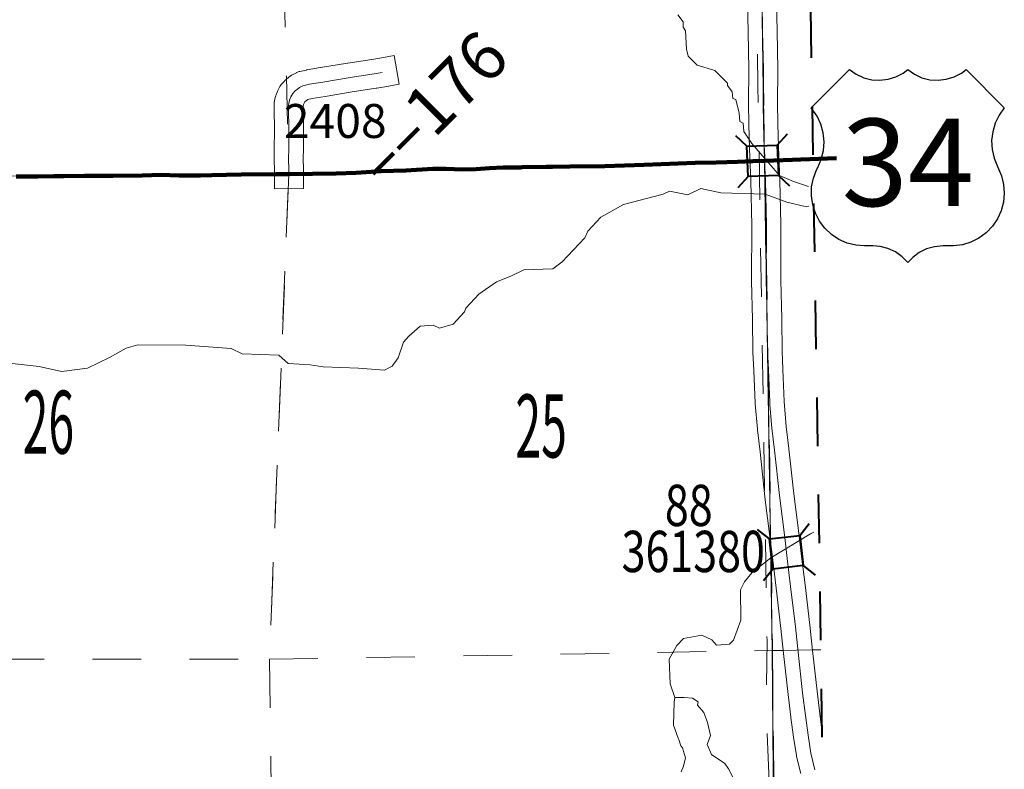
# Model space of a CAD drawing. Extents: x 10.8 to 54.8, y -84.3 to -50.3.
# Drawn here: x 43.4 to 45.5, y -68.9 to -67.4 of the extents above; entities that cross this region are included whole.
import ezdxf
from ezdxf.enums import TextEntityAlignment as Align

# ---------------------------------------------------------------- set-up
doc = ezdxf.new("R2010")
doc.units = ezdxf.units.MI
doc.header["$MEASUREMENT"] = 0
for name, pattern in [('DGN Style 1', [0.03005, 5e-05, -0.03]), ('DGN Style 2', [0.05, 0.03, -0.02]), ('DGN Style 7', [0.1, 0.045, -0.02, 0.015, -0.02])]:
    doc.linetypes.add(name, pattern=pattern)
for name, color, linetype, lineweight in [('tdCoClipBndry', 7, 'Continuous', 0), ('tdCoCoBndry', 1, 'DGN Style 7', 30), ('tdCoCoBndryPart', 1, 'DGN Style 7', 30), ('tdCoHydroRiver', 5, 'Continuous', 0), ('tdCoPriCL', 7, 'Continuous', 0), ('tdCoPriNonDiv', 1, 'Continuous', 211), ('tdCoPriNonDivCL', 16, 'Continuous', 0), ('tdCoSecRdNmbr', 1, 'Continuous', 13), ('tdCoSecRteBand', 7, 'Continuous', 30), ('tdCoSecRteCL', 7, 'Continuous', 0), ('tdCoSectLine', 7, 'DGN Style 1', 13), ('tdCoSectLinePart', 7, 'DGN Style 1', 13), ('tdCoSectNmbr', 7, 'Continuous', 0), ('tdCoShieldUsRte', 52, 'Continuous', 0), ('tdCoStrucNonDivPri', 7, 'Continuous', 40), ('tdCoStrucSec', 7, 'Continuous', 40), ('tdCoStrucSecCoName', 7, 'Continuous', 0), ('tdCoStrucSecFHWANum', 7, 'Continuous', 0), ('tdCoSurfAsphalt', 2, 'Continuous', 0), ('tdCoSurfConc', 6, 'Continuous', 0), ('tdCoSurfGravel', 1, 'Continuous', 0), ('tdCoTwpBndryShd', 7, 'Continuous', 0), ('tdPICoBndry', 30, 'Continuous', 100), ('tdStHwyPriRefPost1', 7, 'Continuous', 0)]:
    doc.layers.add(name, color=color, linetype=linetype, lineweight=lineweight)
doc.styles.add('Straight CC', font='FANCY.shx')
doc.styles.add('Style-Century Gothic', font='GOTHIC.TTF')
doc.styles.add('Style-Trebuchet MS', font='trebucbd.ttf')
doc.styles.add('Style-Tw Cen MT', font='TCM_____.TTF')
doc.styles.add('Style-Verdana', font='verdana.ttf')

# ---------------------------------------------------------------- blocks, each defined once
blk = doc.blocks.new('Shield_USRoute_2')
at = {"layer": 'tdCoShieldUsRte', "color": 7, "linetype": 'Continuous', "lineweight": 30, "flags": 128}
blk.add_lwpolyline([(-0.1989, 0.1124), (-0.12, 0.1913), (-0.1062, 0.1816), (-0.0908, 0.1745), (-0.0745, 0.1703), (-0.0576, 0.1692), (-0.0408, 0.1712), (-0.0247, 0.1762), (-0.0097, 0.1841), (0, 0.1913), (0.0138, 0.1816), (0.0292, 0.1745), (0.0455, 0.1703), (0.0624, 0.1692), (0.0792, 0.1712), (0.0953, 0.1762), (0.1103, 0.1841), (0.12, 0.1913), (0.1989, 0.1124), (0.1882, 0.0975), (0.1801, 0.0809), (0.1749, 0.0633), (0.1728, 0.045), (0.1737, 0.0266), (0.1777, 0.0086), (0.1846, -0.0084), (0.1931, -0.0275), (0.1975, -0.0453), (0.1988, -0.0637), (0.197, -0.082), (0.1923, -0.0998), (0.1846, -0.1165), (0.1742, -0.1317), (0.1614, -0.1449), (0.1466, -0.1559), (0.1302, -0.1642), (0.1126, -0.1696), (0.0944, -0.1721), (0.0853, -0.1722), (0.0719, -0.1722), (0.0551, -0.1737), (0.0388, -0.1783), (0.0237, -0.1858), (0.0101, -0.1958), (0, -0.2065), (-0.0118, -0.1944), (-0.0256, -0.1846), (-0.0409, -0.1775), (-0.0573, -0.1733), (-0.0719, -0.1722), (-0.0891, -0.1722), (-0.1074, -0.1706), (-0.1252, -0.1661), (-0.142, -0.1586), (-0.1573, -0.1484), (-0.1707, -0.1357), (-0.1818, -0.1211), (-0.1903, -0.1047), (-0.196, -0.0872), (-0.1986, -0.069), (-0.1982, -0.0506), (-0.1946, -0.0326), (-0.1882, -0.0153), (-0.1858, -0.0106), (-0.1784, 0.0063), (-0.1741, 0.0242), (-0.1727, 0.0425), (-0.1745, 0.0608), (-0.1793, 0.0786), (-0.1869, 0.0953), (-0.1989, 0.1124)], close=True, dxfattribs=at)
at = {"layer": 'tdCoShieldUsRte', "color": 7, "linetype": 'Continuous', "lineweight": 0, "insert": (0, 0), "char_height": 0.18, "attachment_point": 5, "line_spacing_factor": 0.6, "style": 'Straight CC'}
blk.add_mtext('\\fTrebuchet MS|b0|i0|c00|p39;\\T1.090;34', dxfattribs=at)
blk = doc.blocks.new('Bridge-Small')
at = {"layer": 'tdCoStrucSec', "color": 7, "linetype": 'Continuous', "lineweight": 40}
for p, q in [((-0.0313, 0.0313), (-0.0534, 0.0534)), ((0.0313, 0.0313), (0.0534, 0.0534)), ((-0.0313, -0.0313), (-0.0534, -0.0534)), ((0.0313, -0.0313), (0.0534, -0.0534))]:
    blk.add_line(p, q, dxfattribs=at)
at = {"layer": 'tdCoStrucSec', "color": 7, "linetype": 'Continuous', "lineweight": 40, "flags": 128}
blk.add_lwpolyline([(-0.0313, 0.0313), (0.0313, 0.0313), (0.0313, -0.0313), (-0.0313, -0.0313), (-0.0313, 0.0313)], close=True, dxfattribs=at)
blk = doc.blocks.new('Bridge-Small_1')
at = {"layer": 'tdCoStrucNonDivPri', "color": 7, "linetype": 'Continuous', "lineweight": 40}
for p, q in [((-0.0313, 0.0313), (-0.0534, 0.0534)), ((0.0313, 0.0313), (0.0534, 0.0534)), ((-0.0313, -0.0313), (-0.0534, -0.0534)), ((0.0313, -0.0313), (0.0534, -0.0534))]:
    blk.add_line(p, q, dxfattribs=at)
at = {"layer": 'tdCoStrucNonDivPri', "color": 7, "linetype": 'Continuous', "lineweight": 40, "flags": 128}
blk.add_lwpolyline([(-0.0313, 0.0313), (0.0313, 0.0313), (0.0313, -0.0313), (-0.0313, -0.0313), (-0.0313, 0.0313)], close=True, dxfattribs=at)

msp = doc.modelspace()

# ---------------------------------------------------------------- linework, layer by layer
at = {"layer": 'tdCoClipBndry', "color": 1, "linetype": 'DGN Style 2', "lineweight": 40, "flags": 128}
msp.add_lwpolyline([(25.0444, -76.0234), (22.042, -76.0448), (21.056, -76.0438), (21.014, -76.0346), (20.9921, -76.0207), (20.9745, -76.0017), (20.9624, -75.9788), (20.9561, -75.9448), (20.917, -71.9417), (20.9164, -70.9564), (20.8963, -69.8671), (20.867, -65.8593), (20.8615, -62.8125), (20.8045, -58.8051), (20.7955, -57.8418), (20.7986, -57.8157), (20.8085, -57.7914), (20.8244, -57.7705), (20.8451, -57.7544), (20.8693, -57.7443), (20.8953, -57.7409), (23.8667, -57.7372), (24.8643, -57.723), (25.8662, -57.7202), (27.8431, -57.7044), (28.8587, -57.7027), (31.8579, -57.6629), (33.8597, -57.6434), (34.8449, -57.6399), (36.8538, -57.6104), (42.8102, -57.5503), (43.8425, -57.5356), (44.8391, -57.5355), (44.8725, -57.5443), (44.9008, -57.564), (44.9208, -57.5922), (44.93, -57.6254), (44.9499, -59.5845), (44.989, -62.5839), (45.0218, -64.6486), (45.0427, -66.6574), (45.0746, -68.6564), (45.1192, -72.738), (45.1654, -75.7349), (45.1565, -75.7777), (45.1366, -75.8067), (45.0998, -75.8303), (45.0652, -75.8364), (44.0633, -75.8336), (43.0633, -75.8571), (42.0652, -75.8728), (41.0657, -75.8765), (39.0409, -75.8943), (37.0575, -75.9297), (34.0602, -75.9567), (33.054, -75.9707), (26.0489, -76.0225), (25.0444, -76.0234)], close=True, dxfattribs=at)
at = {"layer": 'tdCoCoBndry', "color": 1, "linetype": 'DGN Style 7', "lineweight": 30, "flags": 128}
msp.add_lwpolyline([(44.8305, -57.6351), (44.8384, -58.5834), (44.85, -59.5856), (44.863, -60.5868), (44.877, -61.5876), (44.889, -62.5854), (44.9035, -63.5847), (44.9219, -64.6502), (44.9318, -65.6543), (44.9428, -66.6587), (44.9585, -67.6484), (44.9747, -68.6575), (44.9828, -69.642), (44.9967, -70.7331), (45.0103, -71.734), (45.0193, -72.7393), (45.0371, -73.7341), (45.0496, -74.7362), (45.0655, -75.7364)], dxfattribs=at)
at = {"layer": 'tdCoCoBndryPart', "color": 1, "linetype": 'DGN Style 7', "lineweight": 30, "flags": 128}
msp.add_lwpolyline([(44.9712, -68.4394), (44.9747, -68.6575), (44.9828, -69.642), (44.9947, -70.5755)], dxfattribs=at)
at = {"layer": 'tdCoHydroRiver', "color": 5, "linetype": 'Continuous', "lineweight": 0, "flags": 128}
for points in [[(45.0495, -67.7014), (45.0182, -67.6913), (44.9896, -67.6789), (44.9322, -67.6131), (44.9161, -67.588), (44.9144, -67.5707), (44.9081, -67.5676), (44.9063, -67.5502), (44.8997, -67.5219), (44.8934, -67.5204), (44.8917, -67.5062), (44.8821, -67.4936), (44.8821, -67.4889), (44.8565, -67.4623), (44.8201, -67.4516), (44.801, -67.4328), (44.7977, -67.4187), (44.7958, -67.3808), (44.791, -67.373), (44.7909, -67.3619), (44.7797, -67.3478)], [(43.4084, -68.0665), (43.4637, -68.0723), (43.5095, -68.0829), (43.5632, -68.0761), (43.6087, -68.0536), (43.6433, -68.0343), (43.6669, -68.0278), (43.7663, -68.0284), (43.8596, -68.0354), (43.8818, -68.0462), (43.9576, -68.0487), (43.9767, -68.0659), (44.0225, -68.0686), (44.0493, -68.0731), (44.122, -68.0755), (44.1757, -68.0797), (44.1914, -68.0717), (44.2039, -68.0542), (44.2146, -68.0225), (44.2256, -68.0098), (44.249, -67.9891), (44.2759, -67.9872), (44.2885, -67.9934), (44.3169, -67.9853), (44.3403, -67.9598), (44.3434, -67.9519), (44.37, -67.9232), (44.406, -67.8976), (44.4359, -67.8862), (44.4626, -67.8734), (44.5226, -67.8712), (44.5414, -67.8568), (44.5883, -67.8074), (44.5945, -67.7932), (44.621, -67.7645), (44.6682, -67.7388), (44.75, -67.7175), (44.7626, -67.7111), (44.8006, -67.7186), (44.8273, -67.7057), (44.8684, -67.7148), (44.96, -67.7171), (45.0044, -67.734), (45.0455, -67.7431), (45.05, -67.7422)], [(44.7741, -68.7545), (44.7644, -68.7261), (44.7623, -68.6756), (44.7778, -68.6471), (44.7919, -68.6327), (44.8297, -68.6261), (44.8503, -68.6353), (44.8599, -68.6463), (44.8867, -68.6445), (44.8945, -68.6365), (44.9099, -68.5953), (44.9093, -68.5322), (44.9171, -68.5163), (44.9327, -68.4972), (44.9719, -68.4668), (45.0535, -68.4171), (45.0603, -68.4134)], [(44.7867, -68.9072), (44.7914, -68.8961), (44.7959, -68.8787), (44.7898, -68.8583), (44.7863, -68.8536), (44.7823, -68.841), (44.7805, -68.8379), (44.7709, -68.8112), (44.7726, -68.7639)], [(44.7726, -68.7639), (44.7741, -68.7545)], [(44.8216, -68.7635), (44.8104, -68.7557), (44.7931, -68.7543), (44.7741, -68.7545)], [(45.071, -69.1769), (45.0367, -69.1274), (45.0319, -69.1196), (44.9727, -69.0364), (44.9359, -68.9894), (44.9327, -68.98), (44.899, -68.9298), (44.8846, -68.9015), (44.8766, -68.8905), (44.8496, -68.8719), (44.8405, -68.8515), (44.8474, -68.8325), (44.8413, -68.8058), (44.8338, -68.7854), (44.8203, -68.7698), (44.8216, -68.7635)]]:
    msp.add_lwpolyline(points, dxfattribs=at)
at = {"layer": 'tdCoPriCL', "color": 7, "linetype": 'Continuous', "lineweight": 0, "flags": 128}
msp.add_lwpolyline([(43.4166, -67.681), (43.4615, -67.6812), (43.4935, -67.6805), (43.5147, -67.6802), (43.5574, -67.6795), (43.6159, -67.6795), (43.6758, -67.6787), (43.715, -67.6778), (43.7512, -67.6787), (43.7699, -67.6787), (43.7959, -67.6787), (43.8195, -67.6783), (43.88, -67.677), (43.9515, -67.6763), (43.9781, -67.676), (44.0755, -67.6748), (44.1167, -67.6731), (44.1687, -67.6701), (44.2195, -67.6686), (44.2753, -67.6654), (44.3027, -67.6652), (44.3357, -67.6662), (44.3643, -67.6657), (44.3919, -67.6639), (44.42, -67.6622), (44.4556, -67.662), (44.4594, -67.6619), (44.5083, -67.661), (44.5218, -67.6607), (44.5574, -67.66), (44.6297, -67.6593), (44.7108, -67.657), (44.8158, -67.6526), (44.8592, -67.6517), (44.9026, -67.6509), (44.9345, -67.6494), (44.9585, -67.6485), (45.0166, -67.6462), (45.0391, -67.6454), (45.0405, -67.6454), (45.0585, -67.6448)], dxfattribs=at)
at = {"layer": 'tdCoPriNonDiv', "color": 1, "linetype": 'Continuous', "lineweight": 211, "flags": 128}
msp.add_lwpolyline([(43.4166, -67.681), (43.4615, -67.6812), (43.4936, -67.6805), (43.5148, -67.6802), (43.5574, -67.6795), (43.6159, -67.6795), (43.6758, -67.6787), (43.715, -67.6777), (43.7513, -67.6787), (43.7699, -67.6787), (43.7959, -67.6787), (43.8195, -67.6782), (43.88, -67.677), (43.9515, -67.6763), (43.9782, -67.6759), (44.0756, -67.6748), (44.1168, -67.6731), (44.1688, -67.6701), (44.2196, -67.6686), (44.2753, -67.6654), (44.3027, -67.6652), (44.3357, -67.6662), (44.3643, -67.6657), (44.392, -67.6639), (44.4201, -67.6622), (44.4556, -67.662), (44.4594, -67.6619), (44.5084, -67.661), (44.5218, -67.6607), (44.5574, -67.66), (44.6297, -67.6593), (44.7108, -67.657), (44.8159, -67.6526), (44.8593, -67.6517), (44.9027, -67.6509), (44.9345, -67.6494), (44.9585, -67.6484), (45.0166, -67.6462), (45.0337, -67.6456), (45.1071, -67.6431)], dxfattribs=at)
at = {"layer": 'tdCoPriNonDivCL', "color": 16, "linetype": 'Continuous', "lineweight": 0, "flags": 128}
for points in [[(43.4166, -67.681), (43.4615, -67.6812), (43.4935, -67.6805), (43.5147, -67.6802), (43.5574, -67.6795), (43.6159, -67.6795), (43.6758, -67.6787), (43.715, -67.6778), (43.7512, -67.6787), (43.7699, -67.6787), (43.7959, -67.6787), (43.8195, -67.6783), (43.88, -67.677), (43.9515, -67.6763), (43.9781, -67.676), (44.0755, -67.6748), (44.1167, -67.6731), (44.1687, -67.6701), (44.2195, -67.6686), (44.2753, -67.6654), (44.3027, -67.6652), (44.3357, -67.6662), (44.3643, -67.6657), (44.3919, -67.6639), (44.42, -67.6622), (44.4556, -67.662), (44.4594, -67.6619), (44.5083, -67.661), (44.5218, -67.6607), (44.5574, -67.66), (44.6297, -67.6593), (44.7108, -67.657), (44.8158, -67.6526), (44.8592, -67.6517), (44.9026, -67.6509), (44.9345, -67.6494), (44.9585, -67.6485)], [(43.4166, -67.681), (43.4615, -67.6812), (43.4935, -67.6805), (43.5147, -67.6802), (43.5574, -67.6795), (43.6159, -67.6795), (43.6758, -67.6787), (43.715, -67.6778), (43.7512, -67.6787), (43.7699, -67.6787), (43.7959, -67.6787), (43.8195, -67.6783), (43.88, -67.677), (43.9515, -67.6763), (43.9781, -67.676), (44.0755, -67.6748), (44.1167, -67.6731), (44.1687, -67.6701), (44.2195, -67.6686), (44.2753, -67.6654), (44.3027, -67.6652), (44.3357, -67.6662), (44.3643, -67.6657), (44.3919, -67.6639), (44.42, -67.6622), (44.4556, -67.662), (44.4594, -67.6619), (44.5083, -67.661), (44.5218, -67.6607), (44.5574, -67.66), (44.6297, -67.6593), (44.7108, -67.657), (44.8158, -67.6526), (44.8592, -67.6517), (44.9026, -67.6509), (44.9345, -67.6494), (44.9585, -67.6485)], [(44.9585, -67.6485), (45.0166, -67.6462), (45.0391, -67.6454), (45.0585, -67.6448)], [(44.9585, -67.6485), (45.0166, -67.6462), (45.0391, -67.6454), (45.0585, -67.6448)]]:
    msp.add_lwpolyline(points, dxfattribs=at)
at = {"layer": 'tdCoSecRteBand', "color": 7, "linetype": 'Continuous', "lineweight": 0, "flags": 128}
for points in [[(45.0332, -68.9106), (45.0248, -68.8759), (45.0245, -68.8747), (45.0243, -68.8734), (45.0186, -68.8367), (45.0185, -68.8361), (45.0131, -68.7956), (45.0131, -68.7956), (45.0131, -68.7952), (45.0074, -68.7484), (45.0074, -68.7481), (44.998, -68.664), (44.998, -68.6638), (44.9926, -68.612), (44.9827, -68.5292), (44.9756, -68.4713), (44.9756, -68.471), (44.9706, -68.4283), (44.9596, -68.3417), (44.9595, -68.3411), (44.9494, -68.2483), (44.944, -68.2028), (44.9439, -68.2018), (44.9395, -68.149), (44.9394, -68.1485), (44.9394, -68.1477), (44.9367, -68.0807), (44.9349, -68.0431), (44.9349, -68.042), (44.9342, -67.9757), (44.932, -67.8956), (44.932, -67.8947), (44.932, -67.8946), (44.9325, -67.7816), (44.9305, -67.6898), (44.9278, -67.623), (44.9278, -67.6227), (44.9263, -67.5739), (44.9263, -67.5735), (44.9256, -67.5301), (44.9256, -67.5295), (44.9256, -67.5292), (44.9263, -67.4606), (44.9248, -67.3829), (44.9236, -67.321)], [(44.9836, -67.3201), (44.9848, -67.3817), (44.9848, -67.3817), (44.9863, -67.4599), (44.9863, -67.4605), (44.9863, -67.4608), (44.9856, -67.5294), (44.9863, -67.5722), (44.9878, -67.6207), (44.9905, -67.6876), (44.9905, -67.6882), (44.9925, -67.7807), (44.9925, -67.7813), (44.9925, -67.7815), (44.992, -67.8944), (44.9942, -67.9743), (44.9942, -67.9748), (44.9949, -68.0409), (44.9966, -68.0781), (44.9966, -68.0782), (44.9993, -68.1447), (45.0036, -68.1963), (45.009, -68.2414), (45.009, -68.2417), (45.0191, -68.3344), (45.0302, -68.4209), (45.0302, -68.4213), (45.0351, -68.4641), (45.0423, -68.5219), (45.0423, -68.522), (45.0522, -68.6051), (45.0522, -68.6056), (45.0576, -68.6575), (45.067, -68.7413), (45.0726, -68.7878), (45.0764, -68.8159)], [(43.9486, -67.706), (43.9485, -67.676), (43.9485, -67.6625), (43.9478, -67.6518), (43.9478, -67.6499), (43.9478, -67.6494), (43.9483, -67.618), (43.9484, -67.5913), (43.9477, -67.5344), (43.9477, -67.534), (43.9477, -67.5321), (43.9479, -67.5301), (43.9482, -67.5283), (43.9502, -67.5182), (43.9502, -67.5181), (43.9507, -67.5161), (43.9512, -67.5143), (43.9519, -67.5124), (43.9549, -67.5053), (43.9549, -67.5053), (43.9557, -67.5035), (43.9562, -67.5026), (43.9599, -67.4957), (43.9603, -67.4948), (43.9614, -67.4932), (43.9625, -67.4916), (43.9637, -67.4901), (43.9641, -67.4897), (43.969, -67.4842), (43.97, -67.4832), (43.9715, -67.4819), (43.9726, -67.4809), (43.9773, -67.4772), (43.9775, -67.477), (43.9819, -67.4736), (43.9821, -67.4735), (43.9837, -67.4723), (43.9854, -67.4713), (43.9869, -67.4704), (43.9938, -67.467), (43.994, -67.4669), (43.9958, -67.4661), (43.9976, -67.4654), (43.9995, -67.4648), (44.0009, -67.4645), (44.0144, -67.4615), (44.015, -67.4614), (44.0158, -67.4613), (44.0431, -67.4566), (44.0433, -67.4566), (44.0995, -67.4472), (44.1, -67.4471), (44.1494, -67.4398), (44.1655, -67.4369), (44.1951, -67.4317), (44.2056, -67.4907), (44.176, -67.496), (44.1595, -67.4989), (44.1586, -67.4991), (44.1091, -67.5064), (44.0532, -67.5158), (44.0266, -67.5203), (44.0173, -67.5223), (44.0164, -67.5228), (44.0144, -67.5243), (44.0118, -67.5264), (44.011, -67.5273), (44.0098, -67.5296), (44.0085, -67.5326), (44.0077, -67.5367), (44.0084, -67.5908), (44.0084, -67.5912), (44.0084, -67.5914), (44.0083, -67.6185), (44.0082, -67.6188), (44.0078, -67.6492), (44.0084, -67.6596), (44.0085, -67.6614), (44.0085, -67.6759), (44.0086, -67.7059), (43.9486, -67.706)]]:
    msp.add_lwpolyline(points, dxfattribs=at)
at = {"layer": 'tdCoSecRteCL', "color": 7, "linetype": 'Continuous', "lineweight": 13, "flags": 128}
for points in [[(44.9589, -67.6485), (44.9578, -67.6218), (44.9563, -67.5729), (44.9556, -67.5295), (44.9563, -67.4605), (44.9548, -67.3823), (44.9536, -67.3204)], [(43.9785, -67.676), (43.9785, -67.6615), (43.9778, -67.6499), (43.9783, -67.6183), (43.9784, -67.5912), (43.9777, -67.534), (43.9796, -67.5239), (43.9826, -67.5168), (43.9863, -67.5098), (43.9912, -67.5044), (43.9959, -67.5007), (44.0004, -67.4973), (44.0073, -67.4938), (44.0208, -67.4909), (44.0482, -67.4862), (44.1044, -67.4768), (44.1542, -67.4694), (44.1708, -67.4665)], [(45.0623, -68.9036), (45.0539, -68.8688), (45.0483, -68.8321), (45.0428, -68.7916), (45.0372, -68.7448), (45.0278, -68.6607), (45.0224, -68.6087), (45.0125, -68.5256), (45.0054, -68.4676), (45.0004, -68.4247), (44.9893, -68.3379), (44.9792, -68.2449), (44.9738, -68.1993), (44.9698, -68.1514), (44.9694, -68.1465), (44.9666, -68.0794), (44.9649, -68.0417), (44.9642, -67.9751), (44.962, -67.8947), (44.9625, -67.7813), (44.9605, -67.6889), (44.9589, -67.6485)]]:
    msp.add_lwpolyline(points, dxfattribs=at)
at = {"layer": 'tdCoSectLine', "color": 7, "linetype": 'DGN Style 1', "lineweight": 0, "flags": 128}
for points in [[(44.9428, -66.6587), (44.9585, -67.6484)], [(43.9536, -66.6734), (43.9782, -67.6759)], [(43.9782, -67.6759), (44.9585, -67.6484)], [(44.9585, -67.6484), (45.0585, -67.6456)], [(44.9585, -67.6484), (44.9747, -68.6575)], [(42.9651, -67.6834), (43.9782, -67.6759)], [(43.9782, -67.6759), (43.9383, -68.6755)], [(43.9383, -68.6755), (44.9747, -68.6575)], [(44.9747, -68.6575), (45.0746, -68.656)], [(44.9747, -68.6575), (44.9828, -69.642)], [(42.9737, -68.6749), (43.9383, -68.6755)], [(43.9383, -68.6755), (43.9521, -69.6435)]]:
    msp.add_lwpolyline(points, dxfattribs=at)
at = {"layer": 'tdCoSectLinePart', "color": 7, "linetype": 'DGN Style 1', "lineweight": 0, "flags": 128}
for points in [[(43.9536, -66.6734), (43.9734, -67.4805)], [(44.0081, -67.6751), (44.9287, -67.6493)], [(44.9887, -67.6476), (45.0585, -67.6456)], [(42.9651, -67.6834), (43.9481, -67.6762)], [(43.977, -67.7059), (43.9383, -68.6755)], [(44.9712, -68.4394), (44.9747, -68.6575)], [(43.9383, -68.6755), (44.9747, -68.6575)], [(44.9747, -68.6575), (44.9973, -68.6572)], [(44.9747, -68.6575), (44.9828, -69.642)], [(45.0575, -68.6563), (45.0746, -68.656)], [(42.9737, -68.6749), (43.9383, -68.6755)], [(43.9383, -68.6755), (43.9521, -69.6435)]]:
    msp.add_lwpolyline(points, dxfattribs=at)
at = {"layer": 'tdCoSurfAsphalt', "color": 2, "linetype": 'Continuous', "lineweight": 0, "flags": 128}
msp.add_lwpolyline([(45.0623, -68.9036), (45.0539, -68.8688), (45.0483, -68.8321), (45.0428, -68.7916), (45.0372, -68.7448), (45.0278, -68.6607), (45.0224, -68.6087), (45.0125, -68.5256), (45.0054, -68.4676), (45.0004, -68.4247), (44.9893, -68.3379), (44.9792, -68.2449), (44.9738, -68.1993), (44.9698, -68.1514), (44.9694, -68.1465), (44.9666, -68.0794), (44.9649, -68.0417), (44.9642, -67.9751), (44.962, -67.8947), (44.9625, -67.7813), (44.9605, -67.6889), (44.9589, -67.6485)], dxfattribs=at)
at = {"layer": 'tdCoSurfConc', "color": 6, "linetype": 'Continuous', "lineweight": 0, "flags": 128}
msp.add_lwpolyline([(44.9589, -67.6485), (44.9578, -67.6218), (44.9563, -67.5729), (44.9556, -67.5295), (44.9563, -67.4605), (44.9548, -67.3823), (44.9536, -67.3204)], dxfattribs=at)
at = {"layer": 'tdCoSurfGravel', "color": 1, "linetype": 'Continuous', "lineweight": 0, "flags": 128}
msp.add_lwpolyline([(43.9785, -67.676), (43.9785, -67.6615), (43.9778, -67.6499), (43.9783, -67.6183), (43.9784, -67.5912), (43.9777, -67.534), (43.9796, -67.5239), (43.9826, -67.5168), (43.9863, -67.5098), (43.9912, -67.5044), (43.9959, -67.5007), (44.0004, -67.4973), (44.0073, -67.4938), (44.0208, -67.4909), (44.0482, -67.4862), (44.1044, -67.4768), (44.1542, -67.4694), (44.1708, -67.4665)], dxfattribs=at)
at = {"layer": 'tdCoTwpBndryShd', "color": 7, "linetype": 'Continuous', "lineweight": 0, "flags": 128}
msp.add_lwpolyline([(44.8305, -57.6351), (44.8384, -58.5834), (44.85, -59.5856), (44.863, -60.5868), (44.877, -61.5876), (44.889, -62.5854), (44.9035, -63.5847), (44.9219, -64.6502), (44.9318, -65.6543), (44.9428, -66.6587), (44.9585, -67.6484), (44.9747, -68.6575), (44.9828, -69.642), (44.9967, -70.7331), (45.0103, -71.734), (45.0193, -72.7393), (45.0371, -73.7341), (45.0496, -74.7362), (45.0655, -75.7364)], dxfattribs=at)
at = {"layer": 'tdPICoBndry', "color": 30, "linetype": 'DGN Style 7', "lineweight": 0, "flags": 128}
for points in [[(44.8232, -57.6295), (44.8352, -58.4374), (44.8461, -59.1178), (44.8505, -60.171), (44.8686, -61.1244), (44.8793, -62.1744), (44.9066, -64.1084), (44.9175, -65.2452), (44.9308, -66.3473), (44.9451, -67.4951), (44.9639, -68.6366), (44.9619, -68.7661), (44.9836, -69.3146), (44.9819, -69.4805), (44.9898, -69.9132), (44.9961, -70.5243), (45.0054, -71.1228), (45.0197, -71.7354), (45.0186, -72.1066), (45.0216, -72.8822), (45.0312, -73.4949), (45.0395, -74.1281), (45.0475, -74.8293), (45.0593, -75.4752), (45.0608, -75.7316)], [(21.0569, -76.0438), (21.0561, -75.9439), (22.0413, -75.9448), (23.0393, -75.9352), (24.0455, -75.9333), (25.044, -75.9235), (26.0482, -75.9225), (27.0454, -75.9127), (28.0456, -75.9102), (28.051, -75.9102), (29.0468, -75.9031), (29.058, -75.9031), (30.0511, -75.8927), (31.0654, -75.8866), (32.0539, -75.8764), (32.0628, -75.8766), (33.0533, -75.8707), (33.9929, -75.8576), (34.0591, -75.8568), (35.0179, -75.8487), (35.038, -75.8485), (36.0406, -75.8389), (36.055, -75.8389), (37.0439, -75.8298), (37.0566, -75.8297), (38.072, -75.8132), (39.0395, -75.7944), (40.069, -75.7849), (41.0651, -75.7765), (42.0636, -75.7729), (43.061, -75.7571), (44.0623, -75.7336), (45.0655, -75.7364), (45.0496, -74.7362), (45.0371, -73.7341), (45.0193, -72.7393), (45.0103, -71.734), (44.9967, -70.7331), (44.9828, -69.642), (44.9747, -68.6575), (44.9585, -67.6484), (44.9428, -66.6587), (44.9318, -65.6543), (44.9219, -64.6502), (44.9035, -63.5847), (44.889, -62.5854), (44.877, -61.5876), (44.863, -60.5868), (44.85, -59.5856), (44.8384, -58.5834), (44.8305, -57.6351), (44.8231, -57.6351), (43.8439, -57.6356), (43.828, -57.6382), (42.8114, -57.6502), (41.8142, -57.6606), (40.8282, -57.6709), (40.8084, -57.671), (39.821, -57.6811), (38.8607, -57.6881), (37.8632, -57.702), (36.8548, -57.7104), (35.8551, -57.7251), (34.8459, -57.7399), (33.8607, -57.7434), (32.8576, -57.7557), (31.8589, -57.7629), (30.8509, -57.7786), (29.8493, -57.7893), (28.8594, -57.8027), (27.8439, -57.8043), (26.8713, -57.8119), (26.0571, -57.8167), (26.0297, -57.8168), (25.8667, -57.8201), (24.8646, -57.823), (23.8674, -57.8372), (22.8621, -57.8362), (21.8611, -57.841), (20.8954, -57.8408)], [(20.8954, -57.8408), (21.8611, -57.841), (22.8621, -57.8362), (23.8674, -57.8372), (24.8646, -57.823), (25.8667, -57.8201), (26.0297, -57.8168), (26.0571, -57.8167), (26.8713, -57.8119), (27.8439, -57.8043), (28.8594, -57.8027), (29.8493, -57.7893), (30.8509, -57.7786), (31.8589, -57.7629), (32.8576, -57.7557), (33.8607, -57.7434), (34.8459, -57.7399), (35.8551, -57.7251), (36.8548, -57.7104), (37.8632, -57.702), (38.8607, -57.6881), (39.821, -57.6811), (40.8084, -57.671), (40.8282, -57.6709), (41.8142, -57.6606), (42.8114, -57.6502), (43.828, -57.6382), (43.8439, -57.6356), (44.8231, -57.6351), (44.8305, -57.6351), (44.8384, -58.5834), (44.85, -59.5856), (44.863, -60.5868), (44.877, -61.5876), (44.889, -62.5854), (44.9035, -63.5847), (44.9219, -64.6502), (44.9318, -65.6543), (44.9428, -66.6587), (44.9585, -67.6484), (44.9747, -68.6575), (44.9828, -69.642), (44.9967, -70.7331), (45.0103, -71.734), (45.0193, -72.7393), (45.0371, -73.7341), (45.0496, -74.7362), (45.0655, -75.7364), (44.0623, -75.7336), (43.061, -75.7571), (42.0636, -75.7729), (41.0651, -75.7765), (40.069, -75.7849), (39.0395, -75.7944), (38.072, -75.8132), (37.0566, -75.8297), (37.0439, -75.8298), (36.055, -75.8389), (36.0406, -75.8389), (35.038, -75.8485), (35.0179, -75.8487), (34.0591, -75.8568), (33.9929, -75.8576), (33.0533, -75.8707), (32.0628, -75.8766), (32.0539, -75.8764), (31.0654, -75.8866), (30.0511, -75.8927), (29.058, -75.9031), (29.0468, -75.9031), (28.051, -75.9102), (28.0456, -75.9102), (27.0454, -75.9127), (26.0482, -75.9225), (25.044, -75.9235), (24.0455, -75.9333), (23.0393, -75.9352), (22.0413, -75.9448), (21.0561, -75.9439), (21.0569, -76.0438)]]:
    msp.add_lwpolyline(points, dxfattribs=at)

# ---------------------------------------------------------------- block references
at = {"layer": 'tdCoShieldUsRte', "color": 7, "linetype": 'Continuous', "lineweight": 30}
msp.add_blockref('Shield_USRoute_2', (45.254, -67.6518), dxfattribs=at)
at = {"layer": 'tdCoStrucNonDivPri', "color": 7, "linetype": 'Continuous', "lineweight": 40, "xscale": 0.9999997694544401, "yscale": 0.9999997694544401, "zscale": 0.9999997694544401, "rotation": 2.292998703296036}
msp.add_blockref('Bridge-Small_1', (44.9547, -67.6486), dxfattribs=at)
at = {"layer": 'tdCoStrucSec', "color": 7, "linetype": 'Continuous', "lineweight": 40, "xscale": 0.9999984889303145, "yscale": 0.9999984889303145, "zscale": 0.9999984889303145, "rotation": 96.55689775151347}
msp.add_blockref('Bridge-Small', (45.0036, -68.4551), dxfattribs=at)

# ---------------------------------------------------------------- texts
at = {"layer": 'tdCoSecRdNmbr', "color": 1, "linetype": 'Continuous', "lineweight": 13, "style": 'Style-Tw Cen MT'}
msp.add_text('2408', height=0.07, rotation=0.0338, dxfattribs=at).set_placement((44.0739, -67.5665), align=Align.MIDDLE_CENTER)
at = {"layer": 'tdCoSectNmbr', "color": 7, "linetype": 'Continuous', "lineweight": 0, "style": 'Style-Century Gothic', "width": 0.538462}
for s, rotation, p in [('26', 0.0334, (43.4827, -68.2521)), ('25', 0.0341, (44.4983, -68.2599))]:
    msp.add_text(s, height=0.13, rotation=rotation, dxfattribs=at).set_placement(p, align=Align.CENTER)
at = {"layer": 'tdCoStrucSecCoName', "color": 3, "linetype": 'Continuous', "lineweight": 70, "style": 'Style-Trebuchet MS', "width": 0.764706}
msp.add_text('88', height=0.085, dxfattribs=at).set_placement((44.8025, -68.316), align=Align.TOP_CENTER)
at = {"layer": 'tdCoStrucSecFHWANum', "color": 1, "linetype": 'Continuous', "lineweight": 70, "style": 'Style-Trebuchet MS', "width": 0.764706}
msp.add_text('361380', height=0.085, dxfattribs=at).set_placement((44.8118, -68.4959), align=Align.CENTER)
at = {"layer": 'tdStHwyPriRefPost1', "color": 1, "linetype": 'Continuous', "lineweight": 0, "style": 'Style-Verdana'}
msp.add_text('‒‒176', height=0.1, rotation=45, dxfattribs=at).set_placement((44.1387, -67.6718), align=Align.MIDDLE_LEFT)

doc.saveas('drawing.dxf')
